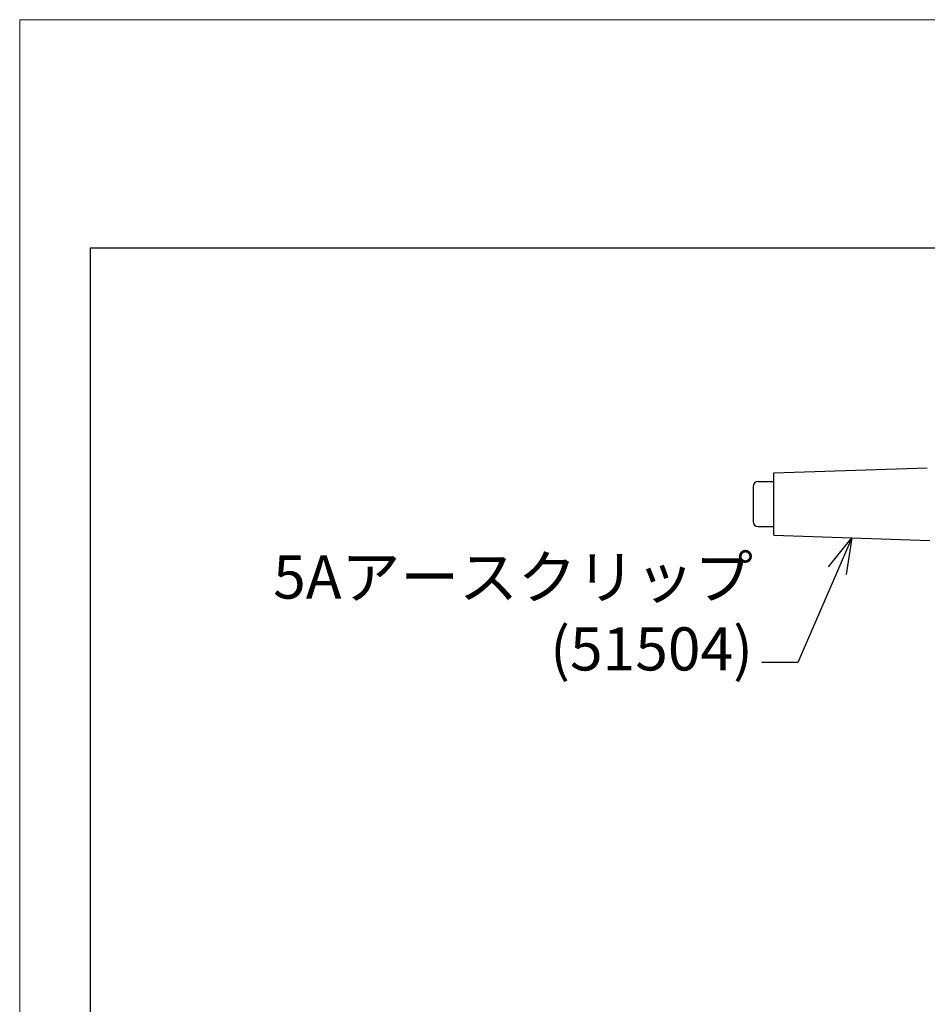
# Model space of a CAD drawing. Extents: x 234 to 521, y -173 to 28.
# Drawn here: x 234 to 297, y -40 to 28 of the extents above; entities that cross this region are included whole.
import ezdxf

# ---------------------------------------------------------------- set-up
doc = ezdxf.new("R2010")
doc.units = 0
doc.header["$LTSCALE"] = 4.616666
doc.header["$MEASUREMENT"] = 0
doc.layers.get('0').update_dxf_attribs({"linetype": 'CONTINUOUS'})
doc.styles.get("Standard").update_dxf_attribs({"font": 'TXT', "bigfont": 'BIGFONT'})
doc.styles.add('高3.2', font='txt.shx', dxfattribs={"height": 3.2, "bigfont": 'bigfont.shx'})
doc.dimstyles.new('1／2', dxfattribs={"dimtxt": 3, "dimasz": 2.5, "dimexe": 1.25, "dimexo": 0.25, "dimtad": 3, "dimlfac": 2, "dimdsep": 46, "dimtxsty": 'STANDARD', "dimblk": 'OPEN30', "dimcen": 0, "dimclrt": 4, "dimadec": 1, "dimazin": 2, "dimtfac": 1, "dimtmove": 0, "dimatfit": 0, "dimldrblk": 'OPEN30', "dimfxl": 1, "dimarcsym": 0})

# ---------------------------------------------------------------- blocks, each defined once
blk = doc.blocks.new('_Open30')
at = {"color": 0, "linetype": 'ByBlock', "lineweight": -2}
for p, q in [((-1, 0.267949), (0, 0)), ((0, 0), (-1, -0.267949)), ((0, 0), (-1, 0))]:
    blk.add_line(p, q, dxfattribs=at)

msp = doc.modelspace()

# ---------------------------------------------------------------- linework, layer by layer
at = {"color": 254, "lineweight": 0}
for p, q in [((233.9667, -171.3312), (233.9667, 28.4688)), ((233.9667, 28.4688), (520.7667, 28.4688))]:
    msp.add_line(p, q, dxfattribs=at)
at = {"color": 3}
for p, q in [((359.6231, 12.5688), (238.8667, 12.5688)), ((238.8667, 12.5688), (238.8667, -167.4312)), ((286.4722, -3.0742), (297.1648, -2.7107)), ((286.4722, -7.3952), (286.4722, -3.0742)), ((285.0319, -4.0284), (285.0319, -6.441)), ((285.392, -3.6683), (286.4722, -3.6683)), ((285.392, -6.801), (286.4722, -6.801)), ((286.4722, -7.3952), (297.3289, -7.7685))]:
    msp.add_line(p, q, dxfattribs=at)
for centre, start, end in [((285.392, -4.0284), 90, 180), ((285.392, -6.441), 180, 270)]:
    msp.add_arc(centre, 0.3601, start, end, dxfattribs=at)

# ---------------------------------------------------------------- texts
at = {"color": 4, "linetype": 'Continuous', "insert": (285.026, -17.7546), "char_height": 3, "attachment_point": 9, "style": '高3.2'}
msp.add_mtext('5Aアースクリップ\\P(51504)', dxfattribs=at)

# ---------------------------------------------------------------- leaders
at = {"linetype": 'Continuous', "annotation_type": 0, "has_hookline": 1, "hookline_direction": 1, "text_width": 30.4}
msp.add_leader([(291.9005, -7.5819), (288.151, -16.2546), (285.651, -16.2546)], dimstyle='1／2', override={"dimgap": 0.625, "dimtad": 0}, dxfattribs=at)

doc.saveas('drawing.dxf')
